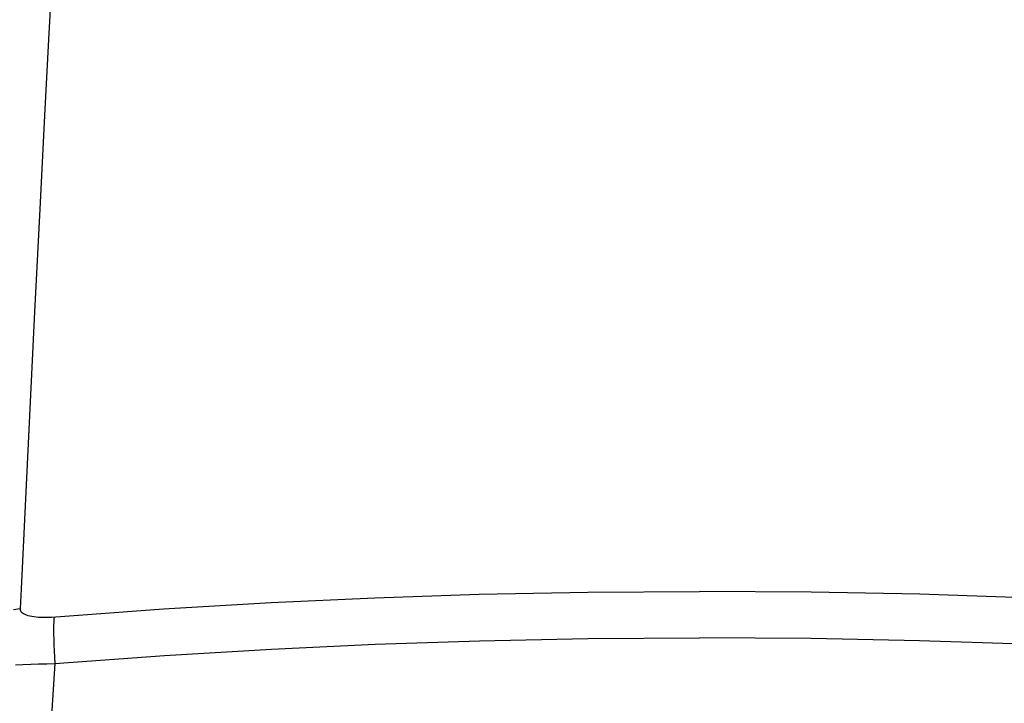
# Model space of a CAD drawing. Extents: x 0 to 1050, y 0 to 1570.
# Drawn here: x 331 to 357, y 320 to 338 of the extents above; entities that cross this region are included whole.
import ezdxf

# ---------------------------------------------------------------- set-up
doc = ezdxf.new("R2010")
doc.units = 0
doc.linetypes.add('YDIVIDE_1', pattern=[15, 10, -1, 1, -1, 1, -1])
doc.layers.add('YKK_13', color=4, linetype='CONTINUOUS', lineweight=30)

msp = doc.modelspace()

# ---------------------------------------------------------------- linework, layer by layer
at = {"layer": 'YKK_13', "linetype": 'YDIVIDE_1'}
for p, q in [((331.889, 338.88), (331.833, 337.84)), ((331.833, 337.84), (331.729, 335.836)), ((331.729, 335.836), (331.586, 333.034)), ((331.586, 333.034), (331.457, 330.488)), ((331.457, 330.488), (331.098, 323.181)), ((331.098, 323.181), (331.073, 322.652)), ((337.696, 322.822), (340.435, 322.947)), ((340.435, 322.947), (343.184, 323.039)), ((343.184, 323.039), (346.053, 323.096)), ((346.053, 323.096), (349, 323.116)), ((351.947, 323.096), (349, 323.116)), ((354.816, 323.039), (351.947, 323.096)), ((357.565, 322.947), (354.816, 323.039)), ((334.861, 322.655), (337.696, 322.822)), ((331.073, 322.652), (330.899, 322.628)), ((331.073, 322.652), (331.074, 322.628)), ((331.074, 322.628), (331.082, 322.606)), ((331.082, 322.606), (331.095, 322.585)), ((331.095, 322.585), (331.113, 322.565)), ((331.113, 322.565), (331.137, 322.546)), ((331.137, 322.546), (331.166, 322.528)), ((331.166, 322.528), (331.2, 322.511)), ((331.2, 322.511), (331.238, 322.496)), ((331.238, 322.496), (331.281, 322.483)), ((331.281, 322.483), (331.329, 322.471)), ((331.329, 322.471), (331.38, 322.461)), ((331.38, 322.461), (331.435, 322.452)), ((331.435, 322.452), (331.494, 322.445)), ((331.494, 322.445), (331.555, 322.439)), ((331.555, 322.439), (331.62, 322.436)), ((331.62, 322.436), (331.686, 322.434)), ((331.686, 322.434), (331.755, 322.434)), ((331.755, 322.434), (331.826, 322.435)), ((331.826, 322.435), (331.898, 322.439)), ((331.898, 322.439), (334.861, 322.655)), ((331.971, 322.444), (331.965, 322.385)), ((331.961, 322.31), (331.958, 322.218)), ((331.958, 322.218), (331.958, 322.111)), ((331.965, 322.385), (331.961, 322.31)), ((331.958, 322.111), (331.959, 321.99)), ((331.959, 321.99), (331.962, 321.855)), ((346.055, 321.87), (349, 321.892)), ((351.945, 321.87), (349, 321.892)), ((331.962, 321.855), (331.967, 321.709)), ((331.967, 321.709), (331.974, 321.551)), ((337.709, 321.593), (340.445, 321.722)), ((340.445, 321.722), (343.191, 321.813)), ((343.191, 321.813), (346.055, 321.87)), ((354.809, 321.813), (351.945, 321.87)), ((357.555, 321.722), (354.809, 321.813)), ((331.974, 321.551), (331.982, 321.384)), ((331.982, 321.384), (331.992, 321.21)), ((331.992, 321.21), (334.88, 321.422)), ((334.88, 321.422), (337.709, 321.593)), ((330.951, 321.179), (331.15, 321.189)), ((331.15, 321.189), (331.354, 321.197)), ((331.354, 321.197), (331.563, 321.203)), ((331.563, 321.203), (331.776, 321.207)), ((331.776, 321.207), (331.992, 321.21)), ((331.992, 321.21), (331.825, 318.732))]:
    msp.add_line(p, q, dxfattribs=at)

doc.saveas('drawing.dxf')
